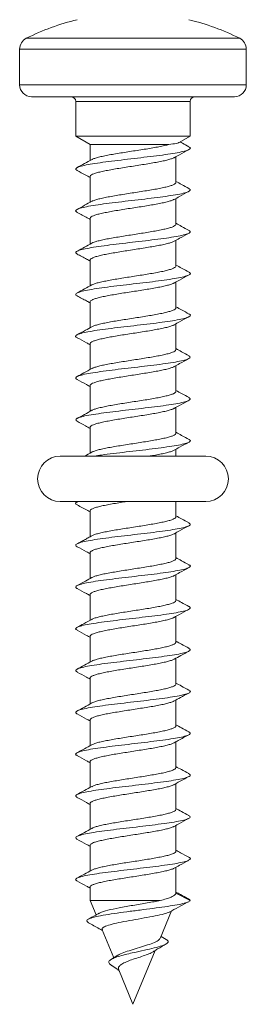
# Model space of a CAD drawing. Units: millimetres. Extents: x -356 to 682, y -831 to 899.
# Drawn here: x -356 to -346, y -44 to -3 of the extents above; entities that cross this region are included whole.
import ezdxf

# ---------------------------------------------------------------- set-up
doc = ezdxf.new("R2010")
doc.units = ezdxf.units.MM

msp = doc.modelspace()

# ---------------------------------------------------------------- linework, layer by layer
at = {"color": 7, "linetype": 'Continuous', "lineweight": 18}
for p, q in [((-355.404, -3.457), (-346.457, -3.457)), ((-355.681, -3.904), (-355.681, -5.4)), ((-346.181, -3.904), (-355.681, -3.904)), ((-346.181, -5.4), (-346.181, -3.904)), ((-355.681, -5.4), (-346.181, -5.4)), ((-346.681, -5.9), (-355.181, -5.9)), ((-353.331, -6.1), (-353.331, -7.554)), ((-348.531, -6.1), (-353.331, -6.1)), ((-348.531, -7.554), (-348.531, -6.1)), ((-353.331, -7.554), (-352.731, -7.9)), ((-353.331, -7.554), (-348.531, -7.554)), ((-348.99, -7.819), (-348.531, -7.554)), ((-352.731, -7.9), (-352.731, -8.574)), ((-352.731, -7.9), (-349.425, -7.9)), ((-349.131, -9.489), (-349.131, -8.41)), ((-352.731, -9.246), (-352.731, -10.324)), ((-349.131, -11.239), (-349.131, -10.161)), ((-352.731, -10.996), (-352.731, -12.074)), ((-349.131, -12.989), (-349.131, -11.911)), ((-352.731, -12.746), (-352.731, -13.824)), ((-349.131, -14.739), (-349.131, -13.661)), ((-352.731, -14.495), (-352.731, -15.574)), ((-349.131, -16.489), (-349.131, -15.411)), ((-352.731, -16.246), (-352.731, -17.324)), ((-349.131, -18.239), (-349.131, -17.161)), ((-352.731, -17.996), (-352.731, -19.074)), ((-349.131, -19.989), (-349.131, -18.911)), ((-352.731, -19.746), (-352.731, -20.824)), ((-347.881, -20.95), (-353.981, -20.95)), ((-349.131, -20.95), (-349.131, -20.661)), ((-353.981, -22.85), (-347.881, -22.85)), ((-353.239, -22.85), (-353.275, -22.87)), ((-349.131, -23.489), (-349.131, -22.85)), ((-352.731, -23.246), (-352.731, -24.325)), ((-349.131, -25.239), (-349.131, -24.16)), ((-352.731, -24.996), (-352.731, -26.074)), ((-349.131, -26.989), (-349.131, -25.911)), ((-352.731, -26.746), (-352.731, -27.824)), ((-349.131, -28.739), (-349.131, -27.66)), ((-352.731, -28.496), (-352.731, -29.574)), ((-349.131, -30.489), (-349.131, -29.411)), ((-352.731, -30.246), (-352.731, -31.324)), ((-349.131, -32.239), (-349.131, -31.161)), ((-352.731, -31.996), (-352.731, -33.074)), ((-349.131, -33.989), (-349.131, -32.91)), ((-352.731, -33.746), (-352.731, -34.824)), ((-349.131, -35.739), (-349.131, -34.66)), ((-352.731, -35.496), (-352.731, -36.574)), ((-349.131, -37.489), (-349.131, -36.411)), ((-352.731, -37.246), (-352.731, -38.324)), ((-349.131, -39.239), (-349.131, -38.16)), ((-352.731, -38.995), (-352.731, -39.555)), ((-352.731, -39.555), (-352.481, -40.157)), ((-352.731, -39.555), (-349.788, -39.555)), ((-348.531, -39.555), (-349.131, -39.242)), ((-349.79, -41.147), (-349.31, -39.989)), ((-352.222, -40.783), (-351.737, -41.954)), ((-349.535, -41.186), (-349.755, -41.062)), ((-351.56, -41.846), (-351.837, -42.015)), ((-350.931, -43.9), (-349.996, -41.644)), ((-351.531, -42.452), (-350.931, -43.9))]:
    msp.add_line(p, q, dxfattribs=at)
for centre, radius, start, end in [((-350.931, -12.4), 10, 103.4988, 116.575), ((-350.931, -12.4), 10, 63.425, 76.5012), ((-355.181, -3.904), 0.5, 116.575, 180), ((-346.681, -3.904), 0.5, 0, 63.425), ((-355.181, -5.4), 0.5, 180, 270), ((-346.681, -5.4), 0.5, 270, 0), ((-353.531, -6.1), 0.2, 0, 90), ((-348.331, -6.1), 0.2, 90, 180), ((-353.981, -21.9), 0.95, 90, 270), ((-347.881, -21.9), 0.95, 270, 90)]:
    msp.add_arc(centre, radius, start, end, dxfattribs=at)
for points, knots in [([(-348.992, -7.816), (-348.999, -7.821), (-349.02, -7.834), (-349.139, -7.862), (-349.316, -7.886), (-349.425, -7.9)], [0, 0, 0, 0, 0.175696, 0.488725, 1, 1, 1, 1]), ([(-348.589, -7.993), (-348.679, -7.945), (-348.8, -7.88), (-348.921, -7.814), (-348.952, -7.797)], [0, 0, 0, 0, 0.744121, 1, 1, 1, 1]), ([(-348.605, -7.993), (-348.583, -8.003), (-348.514, -8.034), (-348.529, -8.086), (-348.649, -8.15), (-348.896, -8.214), (-349.248, -8.278), (-349.689, -8.342), (-350.196, -8.406), (-350.742, -8.471), (-351.297, -8.535), (-351.834, -8.599), (-352.322, -8.663), (-352.738, -8.727), (-353.057, -8.791), (-353.268, -8.855), (-353.342, -8.919), (-353.337, -8.965), (-353.272, -8.989), (-353.264, -8.992)], [0, 0, 0, 0, 0.029063, 0.093229, 0.157385, 0.221539, 0.28569, 0.349845, 0.414004, 0.478173, 0.54236, 0.606556, 0.670755, 0.734947, 0.799121, 0.863283, 0.927437, 0.991591, 1, 1, 1, 1]), ([(-349.425, -7.9), (-349.485, -7.916), (-349.605, -7.948), (-349.835, -7.995), (-350.097, -8.043), (-350.38, -8.09), (-350.682, -8.138), (-350.989, -8.185), (-351.296, -8.233), (-351.591, -8.28), (-351.868, -8.328), (-352.116, -8.375), (-352.333, -8.423), (-352.503, -8.471), (-352.61, -8.507), (-352.642, -8.528), (-352.65, -8.533)], [0, 0, 0, 0, 0.074059, 0.150266, 0.224325, 0.300528, 0.37459, 0.450791, 0.52485, 0.60105, 0.675106, 0.751306, 0.825362, 0.901566, 0.975622, 1, 1, 1, 1]), ([(-349.209, -8.454), (-349.135, -8.413), (-348.929, -8.298), (-348.721, -8.187), (-348.587, -8.115)], [0, 0, 0, 0, 0.358805, 1, 1, 1, 1]), ([(-352.649, -8.529), (-352.752, -8.586), (-352.959, -8.7), (-353.168, -8.812), (-353.273, -8.869)], [0, 0, 0, 0, 0.497458, 1, 1, 1, 1]), ([(-352.724, -9.246), (-352.725, -9.237), (-352.729, -9.214), (-352.678, -9.174), (-352.577, -9.126), (-352.424, -9.079), (-352.23, -9.031), (-351.997, -8.984), (-351.734, -8.936), (-351.446, -8.889), (-351.145, -8.841), (-350.836, -8.794), (-350.532, -8.746), (-350.236, -8.698), (-349.964, -8.651), (-349.718, -8.603), (-349.507, -8.556), (-349.341, -8.508), (-349.242, -8.473), (-349.214, -8.454), (-349.21, -8.452)], [0, 0, 0, 0, 0.030779, 0.089814, 0.150561, 0.209594, 0.270338, 0.32937, 0.390115, 0.449145, 0.50989, 0.568921, 0.629666, 0.688698, 0.749445, 0.808478, 0.869223, 0.928259, 0.989007, 1, 1, 1, 1]), ([(-353.272, -8.991), (-353.157, -9.053), (-352.976, -9.15), (-352.797, -9.249), (-352.731, -9.286)], [0, 0, 0, 0, 0.631749, 1, 1, 1, 1]), ([(-348.585, -9.745), (-348.689, -9.69), (-348.871, -9.591), (-349.052, -9.492), (-349.131, -9.449)], [0, 0, 0, 0, 0.568259, 1, 1, 1, 1]), ([(-348.591, -9.745), (-348.585, -9.748), (-348.522, -9.771), (-348.52, -9.816), (-348.596, -9.88), (-348.809, -9.945), (-349.129, -10.009), (-349.547, -10.073), (-350.036, -10.137), (-350.573, -10.201), (-351.129, -10.265), (-351.673, -10.329), (-352.18, -10.393), (-352.619, -10.457), (-352.971, -10.521), (-353.215, -10.585), (-353.334, -10.65), (-353.346, -10.702), (-353.275, -10.734), (-353.252, -10.744)], [0, 0, 0, 0, 0.007109, 0.071273, 0.135444, 0.199622, 0.263814, 0.328022, 0.392239, 0.456441, 0.520631, 0.584807, 0.648977, 0.713141, 0.777306, 0.841471, 0.905645, 0.969827, 1, 1, 1, 1]), ([(-349.137, -9.489), (-349.136, -9.498), (-349.134, -9.523), (-349.189, -9.564), (-349.294, -9.612), (-349.451, -9.659), (-349.648, -9.707), (-349.884, -9.755), (-350.149, -9.802), (-350.438, -9.849), (-350.74, -9.897), (-351.05, -9.944), (-351.353, -9.992), (-351.647, -10.04), (-351.918, -10.087), (-352.161, -10.135), (-352.369, -10.182), (-352.531, -10.23), (-352.626, -10.264), (-352.651, -10.282), (-352.654, -10.284)], [0, 0, 0, 0, 0.035432, 0.094388, 0.155055, 0.214011, 0.274677, 0.333631, 0.394298, 0.453253, 0.513916, 0.572868, 0.633534, 0.692494, 0.753158, 0.812118, 0.872783, 0.931742, 0.992411, 1, 1, 1, 1]), ([(-349.211, -10.205), (-349.136, -10.163), (-348.928, -10.048), (-348.719, -9.936), (-348.585, -9.864)], [0, 0, 0, 0, 0.360947, 1, 1, 1, 1]), ([(-352.649, -10.28), (-352.752, -10.336), (-352.959, -10.45), (-353.168, -10.562), (-353.273, -10.619)], [0, 0, 0, 0, 0.497477, 1, 1, 1, 1]), ([(-352.725, -10.996), (-352.727, -10.991), (-352.733, -10.97), (-352.692, -10.933), (-352.6, -10.885), (-352.458, -10.838), (-352.27, -10.79), (-352.045, -10.743), (-351.786, -10.695), (-351.504, -10.648), (-351.203, -10.6), (-350.897, -10.553), (-350.588, -10.505), (-350.293, -10.458), (-350.014, -10.41), (-349.763, -10.363), (-349.544, -10.315), (-349.37, -10.268), (-349.257, -10.23), (-349.222, -10.208), (-349.212, -10.202)], [0, 0, 0, 0, 0.018374, 0.079118, 0.13815, 0.198895, 0.257931, 0.318673, 0.37771, 0.438456, 0.497485, 0.558229, 0.617261, 0.678009, 0.737038, 0.79778, 0.856812, 0.917552, 0.976583, 1, 1, 1, 1]), ([(-353.268, -10.743), (-353.127, -10.819), (-352.947, -10.916), (-352.769, -11.014), (-352.731, -11.036)], [0, 0, 0, 0, 0.781287, 1, 1, 1, 1]), ([(-348.593, -11.497), (-348.567, -11.513), (-348.505, -11.551), (-348.561, -11.611), (-348.73, -11.675), (-349.021, -11.739), (-349.41, -11.803), (-349.88, -11.867), (-350.405, -11.931), (-350.958, -11.995), (-351.509, -12.059), (-352.03, -12.124), (-352.493, -12.188), (-352.873, -12.252), (-353.153, -12.316), (-353.31, -12.38), (-353.354, -12.438), (-353.29, -12.474), (-353.263, -12.489)], [0, 0, 0, 0, 0.050334, 0.114939, 0.179542, 0.244126, 0.308697, 0.373259, 0.437816, 0.50237, 0.566928, 0.631487, 0.696059, 0.760645, 0.825244, 0.889846, 0.954445, 1, 1, 1, 1]), ([(-349.135, -11.239), (-349.136, -11.251), (-349.139, -11.279), (-349.205, -11.323), (-349.321, -11.371), (-349.485, -11.418), (-349.691, -11.466), (-349.932, -11.513), (-350.204, -11.561), (-350.494, -11.608), (-350.8, -11.656), (-351.107, -11.704), (-351.412, -11.751), (-351.7, -11.799), (-351.968, -11.846), (-352.204, -11.894), (-352.404, -11.942), (-352.56, -11.988), (-352.625, -12.019), (-352.656, -12.034)], [0, 0, 0, 0, 0.0460959, 0.1067429, 0.1656805, 0.2263293, 0.2852693, 0.3459156, 0.4048585, 0.465509, 0.5244486, 0.5850996, 0.6440434, 0.7046912, 0.7636348, 0.8242833, 0.8832222, 0.9438711, 1, 1, 1, 1]), ([(-348.582, -11.497), (-348.686, -11.441), (-348.87, -11.342), (-349.052, -11.243), (-349.131, -11.199)], [0, 0, 0, 0, 0.566717, 1, 1, 1, 1]), ([(-352.728, -12.746), (-352.729, -12.744), (-352.737, -12.726), (-352.703, -12.692), (-352.623, -12.645), (-352.488, -12.597), (-352.31, -12.55), (-352.09, -12.502), (-351.839, -12.455), (-351.559, -12.407), (-351.263, -12.36), (-350.955, -12.312), (-350.648, -12.264), (-350.348, -12.217), (-350.067, -12.169), (-349.808, -12.122), (-349.584, -12.074), (-349.399, -12.026), (-349.272, -11.986), (-349.227, -11.96), (-349.211, -11.951)], [0, 0, 0, 0, 0.007693, 0.066683, 0.127381, 0.186368, 0.247068, 0.306057, 0.366755, 0.425746, 0.486445, 0.545441, 0.606139, 0.66513, 0.725835, 0.784826, 0.845526, 0.904517, 0.965217, 1, 1, 1, 1]), ([(-349.209, -11.954), (-349.135, -11.913), (-348.927, -11.797), (-348.717, -11.685), (-348.583, -11.613)], [0, 0, 0, 0, 0.3604455, 1, 1, 1, 1]), ([(-352.65, -12.03), (-352.753, -12.086), (-352.959, -12.2), (-353.167, -12.312), (-353.272, -12.368)], [0, 0, 0, 0, 0.49763, 1, 1, 1, 1]), ([(-353.275, -12.49), (-353.243, -12.507), (-353.182, -12.539), (-353.079, -12.592), (-352.976, -12.647), (-352.858, -12.71), (-352.778, -12.755), (-352.731, -12.782)], [0, 0, 0, 0, 0.2132041, 0.4032478, 0.5785047, 0.7467796, 1, 1, 1, 1]), ([(-349.132, -12.989), (-349.136, -13.004), (-349.145, -13.035), (-349.224, -13.083), (-349.349, -13.13), (-349.522, -13.178), (-349.734, -13.225), (-349.983, -13.273), (-350.257, -13.32), (-350.554, -13.368), (-350.858, -13.415), (-351.168, -13.463), (-351.468, -13.51), (-351.755, -13.558), (-352.015, -13.605), (-352.246, -13.653), (-352.436, -13.7), (-352.577, -13.744), (-352.629, -13.772), (-352.652, -13.784)], [0, 0, 0, 0, 0.058449, 0.117388, 0.178035, 0.236976, 0.297624, 0.356565, 0.417209, 0.476151, 0.536797, 0.595731, 0.656376, 0.715313, 0.775957, 0.834893, 0.89554, 0.954479, 1, 1, 1, 1]), ([(-348.58, -13.248), (-348.684, -13.192), (-348.868, -13.093), (-349.051, -12.993), (-349.131, -12.949)], [0, 0, 0, 0, 0.566117, 1, 1, 1, 1]), ([(-348.596, -13.248), (-348.576, -13.258), (-348.511, -13.289), (-348.534, -13.341), (-348.665, -13.405), (-348.92, -13.469), (-349.281, -13.533), (-349.728, -13.598), (-350.24, -13.662), (-350.787, -13.726), (-351.342, -13.79), (-351.876, -13.854), (-352.359, -13.918), (-352.768, -13.982), (-353.078, -14.046), (-353.28, -14.11), (-353.341, -14.174), (-353.336, -14.217), (-353.275, -14.239), (-353.274, -14.24)], [0, 0, 0, 0, 0.029756, 0.094357, 0.158949, 0.22354, 0.288131, 0.352728, 0.417332, 0.481949, 0.546583, 0.611223, 0.675854, 0.740475, 0.805081, 0.869678, 0.93427, 0.998861, 1, 1, 1, 1]), ([(-349.207, -13.702), (-349.132, -13.661), (-348.924, -13.546), (-348.715, -13.434), (-348.581, -13.362)], [0, 0, 0, 0, 0.358643, 1, 1, 1, 1]), ([(-352.65, -13.78), (-352.753, -13.836), (-352.959, -13.95), (-353.167, -14.062), (-353.271, -14.118)], [0, 0, 0, 0, 0.497755, 1, 1, 1, 1]), ([(-352.729, -14.495), (-352.725, -14.481), (-352.718, -14.45), (-352.641, -14.404), (-352.518, -14.356), (-352.347, -14.309), (-352.136, -14.261), (-351.889, -14.213), (-351.615, -14.166), (-351.32, -14.118), (-351.016, -14.071), (-350.706, -14.024), (-350.406, -13.976), (-350.118, -13.928), (-349.857, -13.881), (-349.624, -13.833), (-349.432, -13.786), (-349.288, -13.741), (-349.233, -13.713), (-349.208, -13.7)], [0, 0, 0, 0, 0.055961, 0.114884, 0.175516, 0.234437, 0.295069, 0.353989, 0.414619, 0.473535, 0.534162, 0.593082, 0.653712, 0.712633, 0.77326, 0.832184, 0.892816, 0.95174, 1, 1, 1, 1]), ([(-353.275, -14.24), (-353.21, -14.274), (-353.087, -14.339), (-352.89, -14.444), (-352.778, -14.507), (-352.731, -14.533)], [0, 0, 0, 0, 0.391176, 0.742741, 1, 1, 1, 1]), ([(-349.134, -14.739), (-349.133, -14.742), (-349.125, -14.76), (-349.161, -14.794), (-349.243, -14.841), (-349.38, -14.889), (-349.559, -14.937), (-349.781, -14.984), (-350.033, -15.032), (-350.314, -15.079), (-350.611, -15.127), (-350.919, -15.174), (-351.225, -15.222), (-351.525, -15.27), (-351.806, -15.317), (-352.063, -15.365), (-352.286, -15.412), (-352.469, -15.46), (-352.593, -15.501), (-352.637, -15.526), (-352.652, -15.535)], [0, 0, 0, 0, 0.010151, 0.069043, 0.129643, 0.188532, 0.249133, 0.308022, 0.368619, 0.427506, 0.488104, 0.546991, 0.607591, 0.666483, 0.727083, 0.785976, 0.846574, 0.905468, 0.966067, 1, 1, 1, 1]), ([(-348.579, -14.999), (-348.684, -14.943), (-348.868, -14.843), (-349.051, -14.743), (-349.131, -14.699)], [0, 0, 0, 0, 0.566691, 1, 1, 1, 1]), ([(-348.587, -14.999), (-348.579, -15.002), (-348.518, -15.026), (-348.522, -15.072), (-348.609, -15.136), (-348.831, -15.2), (-349.16, -15.264), (-349.584, -15.328), (-350.078, -15.392), (-350.618, -15.456), (-351.174, -15.52), (-351.716, -15.584), (-352.218, -15.648), (-352.651, -15.712), (-352.994, -15.777), (-353.23, -15.841), (-353.337, -15.905), (-353.345, -15.955), (-353.277, -15.983), (-353.26, -15.99)], [0, 0, 0, 0, 0.009065, 0.073667, 0.138278, 0.202899, 0.267533, 0.332183, 0.396832, 0.46146, 0.526081, 0.590685, 0.655289, 0.719889, 0.784488, 0.849093, 0.913707, 0.978334, 1, 1, 1, 1]), ([(-349.201, -15.45), (-349.128, -15.409), (-348.921, -15.294), (-348.713, -15.183), (-348.579, -15.111)], [0, 0, 0, 0, 0.356111, 1, 1, 1, 1]), ([(-352.651, -15.531), (-352.741, -15.58), (-352.947, -15.694), (-353.155, -15.805), (-353.272, -15.868)], [0, 0, 0, 0, 0.437131, 1, 1, 1, 1]), ([(-352.726, -16.246), (-352.725, -16.234), (-352.723, -16.207), (-352.66, -16.163), (-352.546, -16.115), (-352.384, -16.068), (-352.179, -16.02), (-351.94, -15.973), (-351.669, -15.925), (-351.379, -15.878), (-351.073, -15.83), (-350.766, -15.783), (-350.461, -15.735), (-350.173, -15.688), (-349.904, -15.64), (-349.667, -15.593), (-349.463, -15.545), (-349.31, -15.498), (-349.223, -15.465), (-349.202, -15.449), (-349.202, -15.449)], [0, 0, 0, 0, 0.043521, 0.104044, 0.162863, 0.223386, 0.282206, 0.342729, 0.401547, 0.462074, 0.520888, 0.58141, 0.640228, 0.700753, 0.759567, 0.82009, 0.878907, 0.939425, 0.998243, 1, 1, 1, 1]), ([(-353.275, -15.99), (-353.142, -16.061), (-352.959, -16.159), (-352.779, -16.259), (-352.731, -16.286)], [0, 0, 0, 0, 0.730892, 1, 1, 1, 1]), ([(-349.136, -16.489), (-349.135, -16.494), (-349.129, -16.516), (-349.172, -16.553), (-349.266, -16.601), (-349.41, -16.648), (-349.6, -16.696), (-349.826, -16.743), (-350.087, -16.791), (-350.369, -16.838), (-350.671, -16.886), (-350.977, -16.934), (-351.285, -16.981), (-351.58, -17.029), (-351.859, -17.076), (-352.108, -17.124), (-352.325, -17.171), (-352.498, -17.219), (-352.609, -17.257), (-352.643, -17.279), (-352.653, -17.285)], [0, 0, 0, 0, 0.020797, 0.081342, 0.140183, 0.200729, 0.259569, 0.320117, 0.378962, 0.439509, 0.498357, 0.558906, 0.617749, 0.678295, 0.737141, 0.79769, 0.856531, 0.917077, 0.975916, 1, 1, 1, 1]), ([(-348.578, -16.75), (-348.683, -16.693), (-348.867, -16.594), (-349.051, -16.493), (-349.131, -16.449)], [0, 0, 0, 0, 0.566651, 1, 1, 1, 1]), ([(-348.587, -16.749), (-348.562, -16.767), (-348.505, -16.806), (-348.571, -16.866), (-348.75, -16.93), (-349.049, -16.994), (-349.445, -17.058), (-349.921, -17.122), (-350.449, -17.186), (-351.003, -17.251), (-351.553, -17.315), (-352.07, -17.379), (-352.528, -17.443), (-352.9, -17.507), (-353.171, -17.571), (-353.317, -17.635), (-353.353, -17.692), (-353.285, -17.727), (-353.259, -17.741)], [0, 0, 0, 0, 0.053136, 0.117796, 0.18245, 0.247086, 0.311711, 0.376326, 0.440941, 0.505556, 0.570174, 0.634797, 0.699434, 0.764089, 0.828752, 0.893408, 0.958055, 1, 1, 1, 1]), ([(-349.203, -17.2), (-349.129, -17.159), (-348.921, -17.044), (-348.712, -16.932), (-348.579, -16.861)], [0, 0, 0, 0, 0.359068, 1, 1, 1, 1]), ([(-352.653, -17.281), (-352.763, -17.342), (-352.969, -17.455), (-353.177, -17.567), (-353.273, -17.619)], [0, 0, 0, 0, 0.535988, 1, 1, 1, 1]), ([(-352.724, -17.996), (-352.725, -17.987), (-352.728, -17.962), (-352.675, -17.922), (-352.572, -17.875), (-352.418, -17.827), (-352.223, -17.78), (-351.987, -17.732), (-351.724, -17.685), (-351.435, -17.637), (-351.134, -17.589), (-350.824, -17.542), (-350.521, -17.494), (-350.226, -17.446), (-349.954, -17.399), (-349.709, -17.352), (-349.5, -17.304), (-349.335, -17.256), (-349.237, -17.221), (-349.209, -17.202), (-349.204, -17.198)], [0, 0, 0, 0, 0.03285, 0.091623, 0.152099, 0.210873, 0.271349, 0.330122, 0.390595, 0.44937, 0.50985, 0.568626, 0.629107, 0.687878, 0.748362, 0.807137, 0.867615, 0.926388, 0.986866, 1, 1, 1, 1]), ([(-353.274, -17.74), (-353.14, -17.812), (-352.959, -17.909), (-352.779, -18.009), (-352.731, -18.035)], [0, 0, 0, 0, 0.731855, 1, 1, 1, 1]), ([(-348.594, -18.499), (-348.572, -18.51), (-348.509, -18.543), (-348.54, -18.596), (-348.681, -18.661), (-348.946, -18.725), (-349.315, -18.789), (-349.768, -18.853), (-350.283, -18.917), (-350.832, -18.981), (-351.387, -19.045), (-351.917, -19.109), (-352.395, -19.173), (-352.797, -19.237), (-353.099, -19.301), (-353.286, -19.366), (-353.356, -19.429), (-353.298, -19.471), (-353.27, -19.491)], [0, 0, 0, 0, 0.033397, 0.098011, 0.162617, 0.227225, 0.291833, 0.35645, 0.421078, 0.485718, 0.550374, 0.615031, 0.679673, 0.7443, 0.808918, 0.873528, 0.938134, 1, 1, 1, 1]), ([(-349.137, -18.239), (-349.136, -18.248), (-349.133, -18.272), (-349.186, -18.312), (-349.29, -18.36), (-349.444, -18.407), (-349.64, -18.455), (-349.875, -18.503), (-350.138, -18.55), (-350.427, -18.598), (-350.728, -18.645), (-351.038, -18.693), (-351.342, -18.74), (-351.637, -18.788), (-351.908, -18.835), (-352.153, -18.883), (-352.362, -18.93), (-352.526, -18.978), (-352.624, -19.013), (-352.651, -19.032), (-352.656, -19.035)], [0, 0, 0, 0, 0.033154, 0.091998, 0.152548, 0.21139, 0.271941, 0.330782, 0.391331, 0.450173, 0.510719, 0.569559, 0.630108, 0.688949, 0.749493, 0.808335, 0.868882, 0.927724, 0.988273, 1, 1, 1, 1]), ([(-348.577, -18.5), (-348.682, -18.443), (-348.867, -18.344), (-349.051, -18.243), (-349.131, -18.199)], [0, 0, 0, 0, 0.567332, 1, 1, 1, 1]), ([(-352.725, -19.746), (-352.726, -19.74), (-352.733, -19.718), (-352.689, -19.682), (-352.596, -19.634), (-352.452, -19.586), (-352.262, -19.539), (-352.036, -19.491), (-351.776, -19.444), (-351.493, -19.396), (-351.192, -19.348), (-350.885, -19.301), (-350.577, -19.253), (-350.282, -19.206), (-350.004, -19.158), (-349.755, -19.111), (-349.537, -19.063), (-349.364, -19.016), (-349.251, -18.977), (-349.216, -18.954), (-349.205, -18.947)], [0, 0, 0, 0, 0.020474, 0.080894, 0.139611, 0.200032, 0.258746, 0.319165, 0.377883, 0.4383, 0.497011, 0.557431, 0.616141, 0.676561, 0.735275, 0.795691, 0.85441, 0.914829, 0.973545, 1, 1, 1, 1]), ([(-349.203, -18.951), (-349.128, -18.909), (-348.921, -18.794), (-348.712, -18.682), (-348.578, -18.61)], [0, 0, 0, 0, 0.360969, 1, 1, 1, 1]), ([(-352.652, -19.031), (-352.755, -19.088), (-352.961, -19.201), (-353.169, -19.313), (-353.274, -19.369)], [0, 0, 0, 0, 0.4976979, 1, 1, 1, 1]), ([(-353.273, -19.491), (-353.157, -19.553), (-352.976, -19.65), (-352.796, -19.75), (-352.731, -19.786)], [0, 0, 0, 0, 0.63639, 1, 1, 1, 1]), ([(-349.135, -19.989), (-349.136, -20), (-349.138, -20.028), (-349.202, -20.071), (-349.316, -20.119), (-349.478, -20.167), (-349.683, -20.214), (-349.922, -20.262), (-350.194, -20.309), (-350.483, -20.357), (-350.789, -20.404), (-351.096, -20.452), (-351.401, -20.5), (-351.69, -20.547), (-351.959, -20.595), (-352.195, -20.642), (-352.399, -20.69), (-352.552, -20.737), (-352.638, -20.769), (-352.659, -20.785), (-352.659, -20.785)], [0, 0, 0, 0, 0.043821, 0.104381, 0.163232, 0.223788, 0.28264, 0.343195, 0.402043, 0.462599, 0.521452, 0.58201, 0.640862, 0.701418, 0.760273, 0.820834, 0.879685, 0.940246, 0.999096, 1, 1, 1, 1]), ([(-348.578, -20.249), (-348.683, -20.193), (-348.868, -20.094), (-349.051, -19.993), (-349.131, -19.949)], [0, 0, 0, 0, 0.569674, 1, 1, 1, 1]), ([(-348.589, -20.249), (-348.578, -20.253), (-348.515, -20.279), (-348.524, -20.327), (-348.622, -20.391), (-348.854, -20.455), (-349.191, -20.519), (-349.622, -20.583), (-350.121, -20.647), (-350.663, -20.711), (-351.219, -20.775), (-351.757, -20.84), (-352.217, -20.898), (-352.453, -20.935), (-352.553, -20.95)], [0, 0, 0, 0, 0.019721, 0.111064, 0.202424, 0.293801, 0.385198, 0.4766, 0.567995, 0.659366, 0.750717, 0.842055, 0.933393, 1, 1, 1, 1]), ([(-349.201, -20.699), (-349.126, -20.658), (-348.919, -20.544), (-348.711, -20.432), (-348.578, -20.36)], [0, 0, 0, 0, 0.360738, 1, 1, 1, 1]), ([(-352.652, -20.781), (-352.754, -20.839), (-352.856, -20.898), (-352.961, -20.95), (-352.961, -20.95)], [0, 0, 0, 0, 0.999245, 1, 1, 1, 1]), ([(-350.254, -20.95), (-350.188, -20.939), (-350.028, -20.913), (-349.8, -20.87), (-349.576, -20.823), (-349.393, -20.775), (-349.265, -20.733), (-349.22, -20.707), (-349.202, -20.696)], [0, 0, 0, 0, 0.130686, 0.31522, 0.505118, 0.689655, 0.879539, 1, 1, 1, 1]), ([(-353.26, -22.869), (-353.277, -22.876), (-353.344, -22.905), (-353.349, -22.946), (-353.281, -22.979), (-353.256, -22.992)], [0, 0, 0, 0, 0.171674, 0.694193, 1, 1, 1, 1]), ([(-353.271, -22.992), (-353.123, -23.071), (-352.942, -23.168), (-352.763, -23.267), (-352.731, -23.285)], [0, 0, 0, 0, 0.820043, 1, 1, 1, 1]), ([(-352.73, -23.246), (-352.725, -23.23), (-352.716, -23.199), (-352.637, -23.152), (-352.513, -23.105), (-352.34, -23.057), (-352.128, -23.01), (-351.879, -22.962), (-351.605, -22.915), (-351.374, -22.877), (-351.238, -22.856), (-351.202, -22.85)], [0, 0, 0, 0, 0.117047, 0.23561, 0.357612, 0.476173, 0.598167, 0.716732, 0.838731, 0.957295, 1, 1, 1, 1]), ([(-349.134, -23.489), (-349.133, -23.491), (-349.124, -23.509), (-349.159, -23.542), (-349.239, -23.59), (-349.374, -23.638), (-349.552, -23.685), (-349.772, -23.733), (-350.023, -23.78), (-350.304, -23.828), (-350.6, -23.875), (-350.908, -23.923), (-351.214, -23.97), (-351.515, -24.018), (-351.796, -24.065), (-352.054, -24.113), (-352.278, -24.16), (-352.463, -24.208), (-352.59, -24.249), (-352.635, -24.275), (-352.651, -24.284)], [0, 0, 0, 0, 0.0079508, 0.066884, 0.1275265, 0.1864585, 0.2471023, 0.3060351, 0.3666754, 0.4256072, 0.486247, 0.5451767, 0.6058173, 0.6647471, 0.7253853, 0.784318, 0.8449571, 0.9038892, 0.9645322, 1, 1, 1, 1]), ([(-348.58, -23.748), (-348.685, -23.692), (-348.869, -23.593), (-349.052, -23.492), (-349.131, -23.449)], [0, 0, 0, 0, 0.573056, 1, 1, 1, 1]), ([(-348.596, -23.748), (-348.571, -23.761), (-348.508, -23.796), (-348.547, -23.852), (-348.699, -23.916), (-348.972, -23.98), (-349.349, -24.044), (-349.808, -24.108), (-350.327, -24.172), (-350.878, -24.236), (-351.431, -24.3), (-351.959, -24.364), (-352.431, -24.429), (-352.825, -24.493), (-353.119, -24.557), (-353.296, -24.621), (-353.356, -24.682), (-353.294, -24.723), (-353.265, -24.742)], [0, 0, 0, 0, 0.040075, 0.104528, 0.168978, 0.233429, 0.297884, 0.362347, 0.426825, 0.491315, 0.555812, 0.620311, 0.684787, 0.74925, 0.813704, 0.878156, 0.942605, 1, 1, 1, 1]), ([(-349.197, -24.197), (-349.124, -24.157), (-348.919, -24.044), (-348.713, -23.933), (-348.58, -23.861)], [0, 0, 0, 0, 0.35719, 1, 1, 1, 1]), ([(-352.65, -24.28), (-352.701, -24.309), (-352.798, -24.363), (-352.937, -24.441), (-353.046, -24.5), (-353.126, -24.542), (-353.206, -24.583), (-353.251, -24.607), (-353.275, -24.62)], [0, 0, 0, 0, 0.2692096, 0.5007525, 0.6121659, 0.7280292, 0.8551368, 1, 1, 1, 1]), ([(-352.726, -24.996), (-352.725, -24.983), (-352.722, -24.955), (-352.656, -24.911), (-352.54, -24.863), (-352.377, -24.816), (-352.171, -24.768), (-351.93, -24.721), (-351.658, -24.674), (-351.368, -24.626), (-351.062, -24.578), (-350.755, -24.531), (-350.451, -24.483), (-350.163, -24.436), (-349.894, -24.388), (-349.659, -24.341), (-349.457, -24.293), (-349.305, -24.246), (-349.219, -24.213), (-349.199, -24.197), (-349.198, -24.196)], [0, 0, 0, 0, 0.045568, 0.105889, 0.16451, 0.224833, 0.283455, 0.343776, 0.402393, 0.462715, 0.521331, 0.581649, 0.640271, 0.70059, 0.759205, 0.819525, 0.878147, 0.938469, 0.997091, 1, 1, 1, 1]), ([(-353.271, -24.742), (-353.138, -24.813), (-352.957, -24.91), (-352.778, -25.009), (-352.731, -25.036)], [0, 0, 0, 0, 0.733972, 1, 1, 1, 1]), ([(-348.596, -25.497), (-348.58, -25.504), (-348.514, -25.532), (-348.527, -25.582), (-348.637, -25.646), (-348.878, -25.71), (-349.223, -25.774), (-349.66, -25.838), (-350.164, -25.903), (-350.708, -25.967), (-351.264, -26.031), (-351.801, -26.095), (-352.294, -26.159), (-352.714, -26.223), (-353.04, -26.287), (-353.257, -26.351), (-353.342, -26.415), (-353.339, -26.462), (-353.273, -26.487), (-353.262, -26.491)], [0, 0, 0, 0, 0.021362, 0.085774, 0.1502, 0.214645, 0.279096, 0.343541, 0.407977, 0.472397, 0.536806, 0.601212, 0.665615, 0.730017, 0.794427, 0.858843, 0.923274, 0.987723, 1, 1, 1, 1]), ([(-349.136, -25.239), (-349.135, -25.244), (-349.128, -25.265), (-349.17, -25.301), (-349.261, -25.349), (-349.404, -25.397), (-349.592, -25.444), (-349.817, -25.491), (-350.076, -25.539), (-350.358, -25.586), (-350.66, -25.634), (-350.966, -25.682), (-351.274, -25.729), (-351.569, -25.777), (-351.849, -25.825), (-352.099, -25.872), (-352.318, -25.92), (-352.492, -25.967), (-352.606, -26.006), (-352.642, -26.028), (-352.653, -26.035)], [0, 0, 0, 0, 0.01859, 0.079131, 0.137965, 0.198505, 0.257336, 0.317875, 0.376708, 0.437248, 0.496081, 0.556618, 0.615455, 0.675997, 0.734833, 0.795377, 0.854213, 0.914753, 0.973588, 1, 1, 1, 1]), ([(-348.582, -25.497), (-348.687, -25.44), (-348.871, -25.342), (-349.053, -25.242), (-349.131, -25.199)], [0, 0, 0, 0, 0.575837, 1, 1, 1, 1]), ([(-352.724, -26.746), (-352.725, -26.736), (-352.727, -26.712), (-352.672, -26.67), (-352.567, -26.623), (-352.411, -26.575), (-352.215, -26.528), (-351.978, -26.48), (-351.714, -26.433), (-351.424, -26.385), (-351.123, -26.338), (-350.813, -26.29), (-350.509, -26.243), (-350.215, -26.195), (-349.945, -26.147), (-349.701, -26.1), (-349.493, -26.052), (-349.33, -26.005), (-349.233, -25.97), (-349.206, -25.95), (-349.201, -25.946)], [0, 0, 0, 0, 0.034965, 0.093598, 0.15393, 0.212566, 0.272901, 0.331537, 0.391875, 0.450508, 0.510846, 0.569482, 0.629817, 0.68845, 0.748787, 0.80742, 0.867754, 0.926387, 0.986718, 1, 1, 1, 1]), ([(-349.2, -25.949), (-349.126, -25.908), (-348.921, -25.795), (-348.714, -25.684), (-348.582, -25.612)], [0, 0, 0, 0, 0.360378, 1, 1, 1, 1]), ([(-352.653, -26.032), (-352.742, -26.081), (-352.946, -26.193), (-353.152, -26.304), (-353.268, -26.366)], [0, 0, 0, 0, 0.437151, 1, 1, 1, 1]), ([(-353.272, -26.491), (-353.139, -26.563), (-352.958, -26.66), (-352.778, -26.759), (-352.731, -26.786)], [0, 0, 0, 0, 0.734072, 1, 1, 1, 1]), ([(-349.137, -26.989), (-349.136, -26.997), (-349.132, -27.021), (-349.184, -27.061), (-349.285, -27.108), (-349.438, -27.156), (-349.632, -27.203), (-349.866, -27.251), (-350.128, -27.298), (-350.416, -27.346), (-350.717, -27.393), (-351.027, -27.441), (-351.331, -27.488), (-351.626, -27.536), (-351.898, -27.584), (-352.145, -27.631), (-352.355, -27.679), (-352.521, -27.726), (-352.623, -27.762), (-352.651, -27.782), (-352.657, -27.787)], [0, 0, 0, 0, 0.030893, 0.089615, 0.150039, 0.208764, 0.269191, 0.327917, 0.388343, 0.447072, 0.507497, 0.566223, 0.626652, 0.685375, 0.745801, 0.804523, 0.86495, 0.923672, 0.984097, 1, 1, 1, 1]), ([(-348.585, -27.246), (-348.69, -27.189), (-348.872, -27.091), (-349.054, -26.991), (-349.131, -26.949)], [0, 0, 0, 0, 0.5771914, 1, 1, 1, 1]), ([(-348.587, -27.246), (-348.585, -27.246), (-348.524, -27.269), (-348.519, -27.312), (-348.588, -27.377), (-348.792, -27.441), (-349.107, -27.505), (-349.518, -27.569), (-350.004, -27.633), (-350.538, -27.697), (-351.093, -27.761), (-351.64, -27.825), (-352.149, -27.889), (-352.595, -27.953), (-352.951, -28.017), (-353.204, -28.081), (-353.329, -28.146), (-353.349, -28.199), (-353.28, -28.231), (-353.257, -28.241)], [0, 0, 0, 0, 0.002783, 0.067197, 0.131592, 0.195976, 0.260347, 0.324715, 0.389077, 0.453438, 0.517807, 0.582182, 0.646567, 0.71097, 0.775381, 0.839792, 0.904183, 0.968562, 1, 1, 1, 1]), ([(-349.202, -27.7), (-349.128, -27.659), (-348.923, -27.546), (-348.716, -27.435), (-348.584, -27.364)], [0, 0, 0, 0, 0.362051, 1, 1, 1, 1]), ([(-352.655, -27.783), (-352.766, -27.844), (-352.97, -27.956), (-353.176, -28.067), (-353.27, -28.117)], [0, 0, 0, 0, 0.542671, 1, 1, 1, 1]), ([(-352.725, -28.496), (-352.726, -28.489), (-352.732, -28.467), (-352.687, -28.43), (-352.591, -28.382), (-352.445, -28.335), (-352.255, -28.287), (-352.027, -28.24), (-351.766, -28.192), (-351.482, -28.145), (-351.18, -28.097), (-350.874, -28.049), (-350.566, -28.002), (-350.272, -27.954), (-349.994, -27.906), (-349.746, -27.859), (-349.529, -27.811), (-349.359, -27.764), (-349.248, -27.726), (-349.214, -27.703), (-349.204, -27.697)], [0, 0, 0, 0, 0.022659, 0.083029, 0.141697, 0.202066, 0.260733, 0.3211, 0.379768, 0.440138, 0.498808, 0.559174, 0.617847, 0.678219, 0.736887, 0.797261, 0.855929, 0.9163, 0.97497, 1, 1, 1, 1]), ([(-353.273, -28.241), (-353.14, -28.312), (-352.958, -28.409), (-352.778, -28.509), (-352.731, -28.535)], [0, 0, 0, 0, 0.734312, 1, 1, 1, 1]), ([(-349.136, -28.739), (-349.136, -28.75), (-349.137, -28.777), (-349.199, -28.82), (-349.311, -28.868), (-349.471, -28.915), (-349.675, -28.963), (-349.913, -29.01), (-350.183, -29.058), (-350.472, -29.105), (-350.778, -29.153), (-351.085, -29.2), (-351.39, -29.248), (-351.679, -29.295), (-351.949, -29.343), (-352.187, -29.39), (-352.392, -29.438), (-352.547, -29.485), (-352.638, -29.519), (-352.66, -29.536), (-352.662, -29.538)], [0, 0, 0, 0, 0.041443, 0.101751, 0.160362, 0.22067, 0.27928, 0.33959, 0.398199, 0.458502, 0.51711, 0.577416, 0.636025, 0.696331, 0.754938, 0.815243, 0.873853, 0.93416, 0.992771, 1, 1, 1, 1]), ([(-348.587, -28.994), (-348.692, -28.938), (-348.874, -28.84), (-349.054, -28.741), (-349.131, -28.699)], [0, 0, 0, 0, 0.578071, 1, 1, 1, 1]), ([(-348.599, -28.994), (-348.571, -29.01), (-348.507, -29.048), (-348.554, -29.107), (-348.717, -29.171), (-348.999, -29.235), (-349.383, -29.299), (-349.848, -29.363), (-350.371, -29.427), (-350.923, -29.491), (-351.476, -29.556), (-352, -29.62), (-352.466, -29.684), (-352.853, -29.748), (-353.138, -29.812), (-353.304, -29.876), (-353.355, -29.935), (-353.291, -29.974), (-353.263, -29.991)], [0, 0, 0, 0, 0.049126, 0.113407, 0.177688, 0.241971, 0.306262, 0.370564, 0.434882, 0.499209, 0.563532, 0.627852, 0.692151, 0.756442, 0.820724, 0.885005, 0.949285, 1, 1, 1, 1]), ([(-349.202, -29.45), (-349.112, -29.4), (-348.908, -29.288), (-348.702, -29.177), (-348.588, -29.116)], [0, 0, 0, 0, 0.443406, 1, 1, 1, 1]), ([(-352.658, -29.534), (-352.76, -29.59), (-352.964, -29.703), (-353.171, -29.814), (-353.274, -29.869)], [0, 0, 0, 0, 0.49817, 1, 1, 1, 1]), ([(-352.726, -30.246), (-352.728, -30.242), (-352.735, -30.223), (-352.699, -30.189), (-352.615, -30.141), (-352.476, -30.093), (-352.296, -30.046), (-352.073, -29.998), (-351.819, -29.951), (-351.537, -29.903), (-351.241, -29.856), (-350.932, -29.808), (-350.626, -29.761), (-350.326, -29.713), (-350.047, -29.666), (-349.79, -29.618), (-349.569, -29.571), (-349.387, -29.523), (-349.263, -29.482), (-349.22, -29.456), (-349.204, -29.447)], [0, 0, 0, 0, 0.012037, 0.070734, 0.131134, 0.18983, 0.250227, 0.308924, 0.369325, 0.428017, 0.488419, 0.547113, 0.607507, 0.666199, 0.726595, 0.78529, 0.845687, 0.904384, 0.964783, 1, 1, 1, 1]), ([(-353.274, -29.99), (-353.14, -30.062), (-352.959, -30.159), (-352.778, -30.259), (-352.731, -30.286)], [0, 0, 0, 0, 0.734301, 1, 1, 1, 1]), ([(-349.133, -30.489), (-349.136, -30.503), (-349.143, -30.533), (-349.217, -30.579), (-349.338, -30.626), (-349.508, -30.674), (-349.717, -30.721), (-349.964, -30.769), (-350.236, -30.816), (-350.532, -30.864), (-350.836, -30.912), (-351.145, -30.959), (-351.446, -31.007), (-351.734, -31.055), (-351.997, -31.102), (-352.231, -31.15), (-352.424, -31.197), (-352.576, -31.244), (-352.636, -31.274), (-352.665, -31.29)], [0, 0, 0, 0, 0.053682, 0.112212, 0.172441, 0.23097, 0.291198, 0.349729, 0.409952, 0.468487, 0.528718, 0.587248, 0.647477, 0.706015, 0.766244, 0.824776, 0.885008, 0.943538, 1, 1, 1, 1]), ([(-348.588, -30.744), (-348.693, -30.688), (-348.874, -30.59), (-349.055, -30.491), (-349.131, -30.449)], [0, 0, 0, 0, 0.578034, 1, 1, 1, 1]), ([(-348.604, -30.743), (-348.582, -30.753), (-348.513, -30.785), (-348.531, -30.837), (-348.652, -30.901), (-348.902, -30.965), (-349.256, -31.03), (-349.699, -31.094), (-350.207, -31.158), (-350.753, -31.222), (-351.308, -31.286), (-351.843, -31.35), (-352.331, -31.414), (-352.744, -31.478), (-353.062, -31.542), (-353.27, -31.606), (-353.342, -31.67), (-353.338, -31.715), (-353.277, -31.737), (-353.273, -31.739)], [0, 0, 0, 0, 0.029791, 0.0941768, 0.1585776, 0.2229959, 0.2874161, 0.3518207, 0.4162164, 0.4805981, 0.5449708, 0.6093423, 0.6737119, 0.7380859, 0.8024661, 0.866858, 0.9312637, 0.9956829, 1, 1, 1, 1]), ([(-349.204, -31.201), (-349.118, -31.154), (-348.915, -31.041), (-348.71, -30.931), (-348.592, -30.868)], [0, 0, 0, 0, 0.423281, 1, 1, 1, 1]), ([(-352.66, -31.285), (-352.762, -31.342), (-352.967, -31.454), (-353.174, -31.565), (-353.278, -31.621)], [0, 0, 0, 0, 0.498047, 1, 1, 1, 1]), ([(-352.73, -31.996), (-352.725, -31.98), (-352.715, -31.948), (-352.634, -31.9), (-352.507, -31.853), (-352.333, -31.805), (-352.119, -31.758), (-351.869, -31.71), (-351.594, -31.663), (-351.298, -31.615), (-350.993, -31.568), (-350.683, -31.52), (-350.384, -31.473), (-350.098, -31.425), (-349.838, -31.377), (-349.608, -31.33), (-349.42, -31.282), (-349.28, -31.239), (-349.228, -31.211), (-349.205, -31.199)], [0, 0, 0, 0, 0.060243, 0.119043, 0.17955, 0.238354, 0.298863, 0.357665, 0.418173, 0.476976, 0.537488, 0.59629, 0.656799, 0.7156, 0.776111, 0.834909, 0.895414, 0.954215, 1, 1, 1, 1]), ([(-353.277, -31.739), (-353.143, -31.81), (-352.96, -31.908), (-352.779, -32.009), (-352.731, -32.036)], [0, 0, 0, 0, 0.732779, 1, 1, 1, 1]), ([(-348.598, -32.493), (-348.589, -32.497), (-348.523, -32.521), (-348.519, -32.568), (-348.6, -32.632), (-348.814, -32.696), (-349.137, -32.76), (-349.555, -32.824), (-350.046, -32.888), (-350.583, -32.952), (-351.138, -33.016), (-351.683, -33.08), (-352.188, -33.144), (-352.627, -33.209), (-352.976, -33.273), (-353.22, -33.337), (-353.333, -33.401), (-353.348, -33.451), (-353.282, -33.48), (-353.264, -33.488)], [0, 0, 0, 0, 0.010559, 0.075019, 0.139459, 0.203887, 0.268307, 0.332721, 0.397134, 0.461551, 0.525971, 0.590407, 0.654855, 0.719312, 0.783773, 0.848228, 0.912664, 0.977088, 1, 1, 1, 1]), ([(-349.133, -32.239), (-349.132, -32.24), (-349.124, -32.257), (-349.157, -32.291), (-349.234, -32.338), (-349.368, -32.386), (-349.544, -32.433), (-349.763, -32.481), (-350.013, -32.528), (-350.293, -32.576), (-350.588, -32.623), (-350.897, -32.671), (-351.203, -32.718), (-351.504, -32.766), (-351.786, -32.814), (-352.045, -32.861), (-352.27, -32.908), (-352.457, -32.956), (-352.592, -33), (-352.642, -33.028), (-352.663, -33.04)], [0, 0, 0, 0, 0.005715, 0.06423, 0.124441, 0.182957, 0.243169, 0.301689, 0.361904, 0.420419, 0.480639, 0.539156, 0.599369, 0.657882, 0.718095, 0.776613, 0.836825, 0.895337, 0.95555, 1, 1, 1, 1]), ([(-348.589, -32.493), (-348.694, -32.437), (-348.875, -32.34), (-349.055, -32.241), (-349.131, -32.199)], [0, 0, 0, 0, 0.577826, 1, 1, 1, 1]), ([(-352.727, -33.746), (-352.725, -33.733), (-352.721, -33.704), (-352.653, -33.66), (-352.535, -33.612), (-352.37, -33.565), (-352.163, -33.517), (-351.921, -33.469), (-351.648, -33.422), (-351.357, -33.375), (-351.051, -33.327), (-350.744, -33.279), (-350.44, -33.231), (-350.152, -33.184), (-349.885, -33.137), (-349.65, -33.089), (-349.452, -33.041), (-349.297, -32.995), (-349.233, -32.964), (-349.203, -32.949)], [0, 0, 0, 0, 0.047949, 0.108502, 0.167348, 0.2279, 0.286742, 0.347293, 0.406139, 0.46669, 0.525533, 0.586089, 0.644934, 0.70549, 0.764334, 0.82489, 0.883737, 0.94429, 1, 1, 1, 1]), ([(-349.202, -32.95), (-349.146, -32.918), (-348.942, -32.806), (-348.735, -32.695), (-348.587, -32.615)], [0, 0, 0, 0, 0.2789316, 1, 1, 1, 1]), ([(-352.66, -33.036), (-352.763, -33.092), (-352.969, -33.205), (-353.176, -33.316), (-353.28, -33.372)], [0, 0, 0, 0, 0.497946, 1, 1, 1, 1]), ([(-353.28, -33.487), (-353.145, -33.559), (-352.962, -33.657), (-352.78, -33.758), (-352.731, -33.786)], [0, 0, 0, 0, 0.730958, 1, 1, 1, 1]), ([(-349.136, -33.989), (-349.134, -33.993), (-349.127, -34.014), (-349.167, -34.05), (-349.257, -34.098), (-349.398, -34.145), (-349.584, -34.192), (-349.808, -34.24), (-350.067, -34.287), (-350.348, -34.335), (-350.648, -34.383), (-350.955, -34.43), (-351.263, -34.478), (-351.559, -34.525), (-351.839, -34.573), (-352.09, -34.62), (-352.311, -34.668), (-352.487, -34.715), (-352.607, -34.756), (-352.646, -34.781), (-352.661, -34.79)], [0, 0, 0, 0, 0.016294, 0.076512, 0.135032, 0.195248, 0.25377, 0.313986, 0.372505, 0.432719, 0.491234, 0.551451, 0.609966, 0.67018, 0.728699, 0.788914, 0.847432, 0.907648, 0.966169, 1, 1, 1, 1]), ([(-348.59, -34.243), (-348.694, -34.187), (-348.875, -34.089), (-349.055, -33.991), (-349.131, -33.949)], [0, 0, 0, 0, 0.577773, 1, 1, 1, 1]), ([(-348.598, -34.243), (-348.568, -34.261), (-348.506, -34.301), (-348.562, -34.362), (-348.736, -34.426), (-349.027, -34.49), (-349.418, -34.554), (-349.889, -34.618), (-350.415, -34.683), (-350.969, -34.747), (-351.52, -34.811), (-352.04, -34.875), (-352.501, -34.939), (-352.88, -35.003), (-353.156, -35.067), (-353.312, -35.131), (-353.354, -35.188), (-353.291, -35.223), (-353.266, -35.237)], [0, 0, 0, 0, 0.055694, 0.120154, 0.184614, 0.249081, 0.313553, 0.378043, 0.44255, 0.50706, 0.571556, 0.636042, 0.700515, 0.764979, 0.829439, 0.893899, 0.95836, 1, 1, 1, 1]), ([(-349.206, -34.702), (-349.148, -34.67), (-348.943, -34.556), (-348.735, -34.445), (-348.586, -34.365)], [0, 0, 0, 0, 0.27922, 1, 1, 1, 1]), ([(-352.66, -34.786), (-352.763, -34.842), (-352.969, -34.955), (-353.177, -35.067), (-353.281, -35.123)], [0, 0, 0, 0, 0.497773, 1, 1, 1, 1]), ([(-352.724, -35.496), (-352.725, -35.486), (-352.726, -35.46), (-352.669, -35.419), (-352.562, -35.371), (-352.405, -35.324), (-352.206, -35.276), (-351.969, -35.228), (-351.704, -35.181), (-351.413, -35.133), (-351.111, -35.086), (-350.802, -35.038), (-350.498, -34.991), (-350.205, -34.943), (-349.935, -34.896), (-349.692, -34.848), (-349.486, -34.801), (-349.325, -34.753), (-349.233, -34.72), (-349.209, -34.702), (-349.206, -34.7)], [0, 0, 0, 0, 0.037353, 0.0963, 0.156957, 0.215904, 0.276558, 0.335504, 0.396161, 0.455104, 0.515758, 0.574699, 0.635351, 0.694295, 0.754947, 0.81389, 0.874545, 0.933491, 0.994147, 1, 1, 1, 1]), ([(-353.281, -35.236), (-353.147, -35.308), (-352.963, -35.407), (-352.78, -35.508), (-352.731, -35.536)], [0, 0, 0, 0, 0.728238, 1, 1, 1, 1]), ([(-349.137, -35.739), (-349.136, -35.746), (-349.132, -35.77), (-349.181, -35.809), (-349.28, -35.856), (-349.431, -35.904), (-349.624, -35.951), (-349.856, -35.999), (-350.118, -36.046), (-350.406, -36.094), (-350.706, -36.142), (-351.015, -36.189), (-351.32, -36.237), (-351.615, -36.285), (-351.889, -36.332), (-352.136, -36.379), (-352.348, -36.427), (-352.516, -36.475), (-352.622, -36.512), (-352.653, -36.534), (-352.662, -36.54)], [0, 0, 0, 0, 0.028586, 0.087085, 0.147279, 0.205779, 0.265972, 0.324469, 0.384664, 0.443164, 0.50336, 0.561861, 0.622054, 0.680556, 0.740753, 0.799256, 0.859454, 0.917951, 0.978147, 1, 1, 1, 1]), ([(-348.59, -35.993), (-348.694, -35.937), (-348.875, -35.84), (-349.055, -35.741), (-349.131, -35.699)], [0, 0, 0, 0, 0.576561, 1, 1, 1, 1]), ([(-348.606, -35.993), (-348.581, -36.004), (-348.511, -36.038), (-348.536, -36.092), (-348.668, -36.157), (-348.927, -36.221), (-349.289, -36.285), (-349.739, -36.349), (-350.25, -36.413), (-350.798, -36.477), (-351.353, -36.541), (-351.885, -36.605), (-352.368, -36.669), (-352.773, -36.733), (-353.084, -36.797), (-353.277, -36.862), (-353.357, -36.924), (-353.304, -36.966), (-353.278, -36.986)], [0, 0, 0, 0, 0.03602, 0.100541, 0.165077, 0.229623, 0.29417, 0.358694, 0.423207, 0.487711, 0.552212, 0.616707, 0.681205, 0.745708, 0.810223, 0.874751, 0.939291, 1, 1, 1, 1]), ([(-349.209, -36.454), (-349.134, -36.412), (-348.928, -36.298), (-348.72, -36.186), (-348.586, -36.115)], [0, 0, 0, 0, 0.360783, 1, 1, 1, 1]), ([(-352.661, -36.536), (-352.764, -36.593), (-352.97, -36.706), (-353.178, -36.818), (-353.283, -36.874)], [0, 0, 0, 0, 0.497587, 1, 1, 1, 1]), ([(-352.724, -37.246), (-352.726, -37.239), (-352.731, -37.216), (-352.684, -37.178), (-352.587, -37.13), (-352.439, -37.083), (-352.247, -37.035), (-352.018, -36.988), (-351.756, -36.94), (-351.472, -36.893), (-351.169, -36.845), (-350.862, -36.797), (-350.555, -36.75), (-350.261, -36.702), (-349.984, -36.655), (-349.737, -36.607), (-349.522, -36.56), (-349.353, -36.512), (-349.248, -36.476), (-349.217, -36.456), (-349.21, -36.451)], [0, 0, 0, 0, 0.024982, 0.085655, 0.144619, 0.205293, 0.264258, 0.32493, 0.383896, 0.444573, 0.50354, 0.564218, 0.623184, 0.683857, 0.742821, 0.8035, 0.862463, 0.923134, 0.982097, 1, 1, 1, 1]), ([(-353.282, -36.986), (-353.148, -37.058), (-352.964, -37.157), (-352.781, -37.258), (-352.731, -37.286)], [0, 0, 0, 0, 0.726622, 1, 1, 1, 1]), ([(-349.136, -37.489), (-349.136, -37.499), (-349.136, -37.526), (-349.196, -37.568), (-349.306, -37.616), (-349.464, -37.663), (-349.667, -37.711), (-349.904, -37.758), (-350.173, -37.806), (-350.461, -37.853), (-350.766, -37.901), (-351.073, -37.948), (-351.379, -37.996), (-351.669, -38.043), (-351.94, -38.091), (-352.179, -38.138), (-352.385, -38.186), (-352.542, -38.234), (-352.636, -38.268), (-352.659, -38.286), (-352.663, -38.289)], [0, 0, 0, 0, 0.039195, 0.099417, 0.157944, 0.218168, 0.276693, 0.336921, 0.395445, 0.45567, 0.5142, 0.574423, 0.632947, 0.69317, 0.751694, 0.811919, 0.870442, 0.930662, 0.989187, 1, 1, 1, 1]), ([(-348.589, -37.743), (-348.705, -37.681), (-348.887, -37.583), (-349.067, -37.484), (-349.131, -37.449)], [0, 0, 0, 0, 0.6441809, 1, 1, 1, 1]), ([(-348.601, -37.743), (-348.587, -37.748), (-348.52, -37.775), (-348.52, -37.823), (-348.613, -37.887), (-348.836, -37.951), (-349.168, -38.015), (-349.592, -38.079), (-350.088, -38.143), (-350.628, -38.207), (-351.183, -38.271), (-351.726, -38.336), (-352.227, -38.4), (-352.66, -38.464), (-352.999, -38.528), (-353.234, -38.592), (-353.336, -38.656), (-353.346, -38.704), (-353.283, -38.73), (-353.271, -38.736)], [0, 0, 0, 0, 0.015751, 0.080339, 0.14491, 0.209471, 0.274026, 0.338578, 0.40313, 0.467687, 0.532253, 0.59683, 0.661426, 0.726028, 0.790619, 0.855202, 0.919768, 0.984327, 1, 1, 1, 1]), ([(-349.209, -38.204), (-349.135, -38.163), (-348.929, -38.048), (-348.72, -37.937), (-348.587, -37.865)], [0, 0, 0, 0, 0.361161, 1, 1, 1, 1]), ([(-352.66, -38.286), (-352.763, -38.342), (-352.971, -38.456), (-353.179, -38.568), (-353.284, -38.625)], [0, 0, 0, 0, 0.497517, 1, 1, 1, 1]), ([(-352.726, -38.995), (-352.727, -38.992), (-352.735, -38.972), (-352.697, -38.937), (-352.611, -38.89), (-352.47, -38.842), (-352.288, -38.795), (-352.064, -38.747), (-351.809, -38.699), (-351.527, -38.652), (-351.229, -38.604), (-350.921, -38.557), (-350.615, -38.509), (-350.316, -38.461), (-350.037, -38.414), (-349.782, -38.366), (-349.561, -38.319), (-349.382, -38.271), (-349.263, -38.232), (-349.224, -38.208), (-349.211, -38.201)], [0, 0, 0, 0, 0.014305, 0.07328, 0.133965, 0.192938, 0.253623, 0.312594, 0.373278, 0.43225, 0.492932, 0.5519, 0.612588, 0.67156, 0.732245, 0.791224, 0.851909, 0.910885, 0.971568, 1, 1, 1, 1]), ([(-353.283, -38.735), (-353.149, -38.807), (-352.965, -38.906), (-352.781, -39.008), (-352.731, -39.036)], [0, 0, 0, 0, 0.724289, 1, 1, 1, 1]), ([(-348.531, -39.555), (-348.555, -39.577), (-348.602, -39.619), (-348.832, -39.685), (-349.16, -39.75), (-349.587, -39.817), (-350.087, -39.885), (-350.633, -39.954), (-351.193, -40.025), (-351.728, -40.098), (-352.202, -40.173), (-352.576, -40.25), (-352.814, -40.329), (-352.906, -40.407), (-352.828, -40.46), (-352.791, -40.485)], [0, 0, 0, 0, 0.078099, 0.153208, 0.228631, 0.304441, 0.38072, 0.457327, 0.534444, 0.61206, 0.690116, 0.768841, 0.84807, 0.927918, 1, 1, 1, 1]), ([(-349.788, -39.555), (-349.872, -39.571), (-350.042, -39.604), (-350.327, -39.654), (-350.627, -39.705), (-350.928, -39.756), (-351.226, -39.807), (-351.597, -39.875), (-351.993, -39.961), (-352.282, -40.04), (-352.339, -40.085), (-352.351, -40.095)], [0, 0, 0, 0, 0.096259, 0.195311, 0.291331, 0.390239, 0.484321, 0.581283, 0.766707, 0.948244, 1, 1, 1, 1]), ([(-349.131, -39.242), (-349.136, -39.263), (-349.148, -39.305), (-349.23, -39.362), (-349.358, -39.425), (-349.539, -39.488), (-349.701, -39.532), (-349.788, -39.555)], [0, 0, 0, 0, 0.190569, 0.386489, 0.578831, 0.776638, 1, 1, 1, 1]), ([(-348.641, -39.469), (-348.742, -39.415), (-348.906, -39.325), (-349.068, -39.235), (-349.131, -39.2)], [0, 0, 0, 0, 0.610176, 1, 1, 1, 1]), ([(-348.656, -39.469), (-348.636, -39.475), (-348.544, -39.504), (-348.536, -39.533), (-348.531, -39.555)], [0, 0, 0, 0, 0.225801, 1, 1, 1, 1]), ([(-349.4, -40.038), (-349.276, -39.969), (-349.028, -39.832), (-348.773, -39.695), (-348.645, -39.626)], [0, 0, 0, 0, 0.498993, 1, 1, 1, 1]), ([(-352.356, -40.086), (-352.401, -40.112), (-352.55, -40.197), (-352.702, -40.28), (-352.807, -40.338)], [0, 0, 0, 0, 0.30288, 1, 1, 1, 1]), ([(-352.208, -40.777), (-352.217, -40.757), (-352.237, -40.708), (-352.098, -40.631), (-351.825, -40.544), (-351.428, -40.459), (-350.958, -40.371), (-350.457, -40.286), (-349.991, -40.198), (-349.6, -40.113), (-349.458, -40.058), (-349.388, -40.03)], [0, 0, 0, 0, 0.070683, 0.177776, 0.287321, 0.399463, 0.51518, 0.632962, 0.754094, 0.877511, 1, 1, 1, 1]), ([(-352.799, -40.485), (-352.648, -40.567), (-352.449, -40.674), (-352.255, -40.787), (-352.209, -40.814)], [0, 0, 0, 0, 0.762469, 1, 1, 1, 1]), ([(-349.54, -41.186), (-349.504, -41.21), (-349.43, -41.261), (-349.474, -41.341), (-349.639, -41.427), (-349.934, -41.517), (-350.336, -41.612), (-350.751, -41.702), (-351.119, -41.784), (-351.418, -41.859), (-351.673, -41.937), (-351.863, -42.02), (-351.954, -42.107), (-351.951, -42.19), (-351.864, -42.246), (-351.827, -42.269)], [0, 0, 0, 0, 0.0806937, 0.170156, 0.2594087, 0.3521464, 0.4448794, 0.5414239, 0.6058514, 0.6722755, 0.7402535, 0.8082269, 0.8789149, 0.9487436, 1, 1, 1, 1]), ([(-349.805, -41.141), (-349.812, -41.163), (-349.832, -41.218), (-350.015, -41.31), (-350.305, -41.414), (-350.655, -41.52), (-351.015, -41.626), (-351.32, -41.735), (-351.51, -41.807), (-351.555, -41.847), (-351.558, -41.849)], [0, 0, 0, 0, 0.102371, 0.264596, 0.420202, 0.571757, 0.71696, 0.858026, 0.992586, 1, 1, 1, 1]), ([(-350.051, -41.678), (-350.001, -41.647), (-349.833, -41.539), (-349.661, -41.441), (-349.54, -41.372)], [0, 0, 0, 0, 0.293388, 1, 1, 1, 1]), ([(-351.521, -42.448), (-351.531, -42.432), (-351.561, -42.379), (-351.514, -42.305), (-351.402, -42.208), (-351.218, -42.126), (-350.978, -42.029), (-350.706, -41.945), (-350.432, -41.851), (-350.21, -41.768), (-350.076, -41.706), (-350.052, -41.678), (-350.051, -41.678)], [0, 0, 0, 0, 0.048874, 0.160044, 0.259088, 0.372912, 0.482726, 0.611279, 0.733675, 0.865559, 0.996445, 1, 1, 1, 1]), ([(-351.842, -42.267), (-351.757, -42.32), (-351.639, -42.396), (-351.537, -42.482), (-351.508, -42.506)], [0, 0, 0, 0, 0.713795, 1, 1, 1, 1])]:
    msp.add_open_spline(points, degree=3, knots=knots, dxfattribs=at)

doc.saveas('drawing.dxf')
